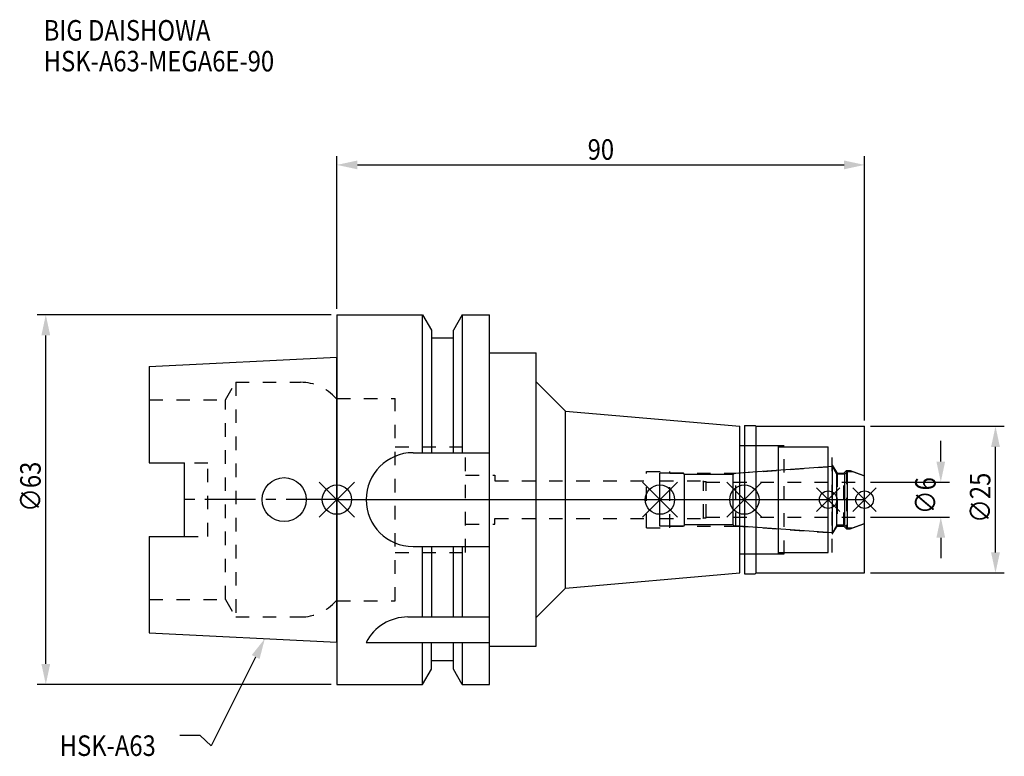
# Model space of a CAD drawing. Extents: x -54 to 114, y -44 to 82.
import ezdxf

# ---------------------------------------------------------------- set-up
doc = ezdxf.new("R2010")
doc.units = 0
doc.header["$LTSCALE"] = 23.1
doc.header["$PDMODE"] = 3
doc.header["$PDSIZE"] = 8
doc.linetypes.add('CENTER', pattern=[0.6, 0.375, -0.075, 0.075, -0.075])
doc.linetypes.add('DASHED', pattern=[0.2, 0.1, -0.1])
doc.layers.get('0').update_dxf_attribs({"linetype": 'CONTINUOUS'})
doc.layers.get('DEFPOINTS').update_dxf_attribs({"linetype": 'CONTINUOUS'})
for name, color, linetype in [('1', 4, 'CONTINUOUS'), ('2', 7, 'CONTINUOUS'), ('3', 1, 'DASHED'), ('4', 2, 'CENTER'), ('6', 5, 'CONTINUOUS'), ('NOCUT', 7, 'CONTINUOUS'), ('SK1', 4, 'CONTINUOUS'), ('SK3', 1, 'DASHED'), ('SK4', 2, 'CENTER')]:
    doc.layers.add(name, color=color, linetype=linetype)
doc.styles.get("Standard").update_dxf_attribs({"font": 'txt', "width": 0.85})
doc.dimstyles.get("Standard").update_dxf_attribs({"dimtxt": 3.5, "dimasz": 3.5, "dimexe": 1.5, "dimexo": 1, "dimtad": 1, "dimblk": '_FILLED', "dimblk1": '_FILLED', "dimblk2": '_FILLED', "dimcen": 0.09, "dimazin": 3, "dimtol": 1, "dimtp": 0.01, "dimtm": 0.01, "dimtfac": 1, "dimtofl": 0, "dimtmove": 0, "dimatfit": 3})

# ---------------------------------------------------------------- blocks, each defined once
blk = doc.blocks.new('_FILLED')
at = {"color": 0, "linetype": 'BYBLOCK'}
blk.add_solid([(0, 0), (-1, 0.214), (-1, -0.214)], dxfattribs=at)
blk = doc.blocks.new('*U13')
at = {"layer": '2', "color": 0, "width": 0.85}
blk.add_text('90', height=3.5, dxfattribs=at).set_placement((42.77, 57.94))
blk = doc.blocks.new('*D1')
at = {"layer": '2', "color": 0}
for p, q in [((0, 32.5), (0, 58.56)), ((90, 13.5), (90, 58.56)), ((3.5, 57.06), (86.5, 57.06))]:
    blk.add_line(p, q, dxfattribs=at)
at = {"layer": 'DEFPOINTS', "color": 0}
for p in [(90, 57.06), (0, 31.5), (90, 12.5)]:
    blk.add_point(p, dxfattribs=at)
blk.add_blockref('*U13', (0, 0))
at = {"layer": '2', "color": 0, "xscale": 3.5, "yscale": 3.5, "zscale": 3.5, "rotation": 180}
blk.add_blockref('_FILLED', (0, 57.06), dxfattribs=at)
at = {"layer": '2', "color": 0, "xscale": 3.5, "yscale": 3.5, "zscale": 3.5}
blk.add_blockref('_FILLED', (90, 57.06), dxfattribs=at)
blk = doc.blocks.new('*U12')
at = {"layer": '2', "color": 0, "width": 0.85}
blk.add_text('∅63', height=3.5, rotation=90, dxfattribs=at).set_placement((-50.52, -2.09))
blk = doc.blocks.new('*D2')
at = {"layer": '2', "color": 0}
for p, q in [((-1, 31.5), (-51.15, 31.5)), ((-49.65, -28), (-49.65, 28)), ((-1, -31.5), (-51.15, -31.5))]:
    blk.add_line(p, q, dxfattribs=at)
at = {"layer": 'DEFPOINTS', "color": 0}
for p in [(-49.65, 31.5), (0, 31.5), (0, -31.5)]:
    blk.add_point(p, dxfattribs=at)
blk.add_blockref('*U12', (0, 0))
at = {"layer": '2', "color": 0, "xscale": 3.5, "yscale": 3.5, "zscale": 3.5}
for p, rotation in [((-49.65, 31.5), 90), ((-49.65, -31.5), 270)]:
    blk.add_blockref('_FILLED', p, dxfattribs=dict(at, rotation=rotation))
blk = doc.blocks.new('*U11')
at = {"layer": '2', "color": 0, "width": 0.85}
blk.add_text('∅6', height=3.5, rotation=90, dxfattribs=at).set_placement((102.12, -2.48))
blk = doc.blocks.new('*D3')
at = {"layer": '2', "color": 0}
for p, q in [((103, 6.5), (103, 10)), ((91, 3), (104.5, 3)), ((91, -3), (104.5, -3)), ((103, -6.5), (103, -10))]:
    blk.add_line(p, q, dxfattribs=at)
at = {"layer": 'DEFPOINTS', "color": 0}
for p in [(90, 3), (103, 3), (90, -3)]:
    blk.add_point(p, dxfattribs=at)
blk.add_blockref('*U11', (0, 0))
at = {"layer": '2', "color": 0, "xscale": 3.5, "yscale": 3.5, "zscale": 3.5}
for p, rotation in [((103, 3), 270), ((103, -3), 90)]:
    blk.add_blockref('_FILLED', p, dxfattribs=dict(at, rotation=rotation))
blk = doc.blocks.new('*U10')
at = {"layer": '2', "color": 0, "width": 0.85}
blk.add_text('∅25', height=3.5, rotation=90, dxfattribs=at).set_placement((111.46, -3.97))
blk = doc.blocks.new('*D4')
at = {"layer": '2', "color": 0}
for p, q in [((91, 12.5), (113.83, 12.5)), ((112.33, -9), (112.33, 9)), ((91, -12.5), (113.83, -12.5))]:
    blk.add_line(p, q, dxfattribs=at)
at = {"layer": 'DEFPOINTS', "color": 0}
for p in [(90, 12.5), (112.33, 12.5), (90, -12.5)]:
    blk.add_point(p, dxfattribs=at)
blk.add_blockref('*U10', (0, 0))
at = {"layer": '2', "color": 0, "xscale": 3.5, "yscale": 3.5, "zscale": 3.5}
for p, rotation in [((112.33, 12.5), 90), ((112.33, -12.5), 270)]:
    blk.add_blockref('_FILLED', p, dxfattribs=dict(at, rotation=rotation))
blk = doc.blocks.new('*U7')
at = {"layer": '6', "width": 0.85}
for s, p in [('BIG DAISHOWA', (-50, 78.25)), ('HSK-A63-MEGA6E-90', (-50, 73))]:
    blk.add_text(s, height=3.5, dxfattribs=at).set_placement(p)
blk = doc.blocks.new('*U8')
at = {"layer": '6'}
blk.add_lwpolyline([(-13.86, -26.83), (-21.43, -41.94), (-23.31, -40.19), (-26.81, -40.19)], dxfattribs=at)
at = {"layer": '6', "xscale": 3.5, "yscale": 3.5, "zscale": 3.5, "rotation": 63.3787333636974}
blk.add_blockref('_FILLED', (-12.29, -23.7), dxfattribs=at)
blk = doc.blocks.new('*U9')
at = {"layer": '6', "width": 0.85}
blk.add_text('HSK-A63', height=3.5, dxfattribs=at).set_placement((-47.27, -43.69))

msp = doc.modelspace()

# ---------------------------------------------------------------- linework, layer by layer
for p, q in [((3, 3), (-3, -3)), ((-3, 3), (3, -3)), ((58.1, 3), (52.1, -3)), ((52.1, 3), (58.1, -3)), ((72.5, 3), (66.5, -3)), ((66.5, 3), (72.5, -3)), ((85.8, 2), (81.8, -2)), ((81.8, 2), (85.8, -2)), ((92, 2), (88, -2)), ((88, 2), (92, -2))]:
    msp.add_line(p, q)
for centre, radius in [((0, 0), 2.5), ((55.1, 0), 2.5), ((69.5, 0), 2.5), ((83.8, 0), 1.5), ((90, 0), 1.5)]:
    msp.add_circle(centre, radius)
at = {"layer": '1'}
for p, q in [((0, 31.5), (0, -31.5)), ((0, 31.5), (14.623, 31.5)), ((14.623, 8), (14.623, 31.5)), ((14.623, 31.5), (16.125, 28.898)), ((21.377, 31.5), (19.875, 28.898)), ((21.377, 31.5), (21.377, 8)), ((21.377, 31.5), (26, 31.5)), ((26, -31.5), (26, 31.5)), ((16.125, 28.898), (16.125, 8)), ((19.875, 8), (19.875, 28.898)), ((19.875, 27.5), (16.125, 27.5)), ((26, 25), (34, 25)), ((34, -25), (34, 25)), ((34, 20.098), (39, 15.098)), ((39, -15.098), (39, 15.098)), ((39, 15.098), (68.7, 12.5)), ((68.7, -12.5), (68.7, 12.5)), ((69.5, 12.65), (71.35, 12.65)), ((69.5, 12.65), (69.5, -12.65)), ((71.35, 12.65), (71.5, 12.5)), ((71.5, 12.5), (90, 12.5)), ((71.5, -12.5), (71.5, 12.5)), ((90, -12.5), (90, 12.5)), ((68.7, 9.25), (75.3, 9.25)), ((75.3, -9.25), (75.3, 9.25)), ((75.3, 9), (83.8, 9)), ((83.8, -9), (83.8, 9)), ((13, 8), (26, 8)), ((13, -8), (26, -8)), ((14.623, -20), (14.623, -8)), ((16.125, -8), (16.125, -20)), ((19.875, -20), (19.875, -8)), ((21.377, -8), (21.377, -20)), ((68.7, -9.25), (75.3, -9.25)), ((75.3, -9), (83.8, -9)), ((39, -15.098), (68.7, -12.5)), ((69.5, -12.65), (71.35, -12.65)), ((71.35, -12.65), (71.5, -12.5)), ((71.5, -12.5), (90, -12.5)), ((34, -20.098), (39, -15.098)), ((12.112, -20), (26, -20)), ((5, -24.336), (26, -24.336)), ((14.623, -31.5), (14.623, -24.336)), ((16.125, -28.898), (16.125, -24.336)), ((19.875, -28.898), (19.875, -24.336)), ((21.377, -24.336), (21.377, -31.5)), ((26, -25), (34, -25)), ((19.875, -27.5), (16.125, -27.5)), ((14.623, -31.5), (16.125, -28.898)), ((21.377, -31.5), (19.875, -28.898)), ((0, -31.5), (14.623, -31.5)), ((21.377, -31.5), (26, -31.5))]:
    msp.add_line(p, q, dxfattribs=at)
for centre, end in [((13, 0), 270), ((12.112, -28), 152.74338)]:
    msp.add_arc(centre, 8, 90, end, dxfattribs=at)
at = {"layer": '3'}
for p, q in [((0, -17.25), (0, 17.25)), ((0, 17.25), (9.95, 17.25)), ((9.95, -17.25), (9.95, 17.25)), ((9.95, 9), (21.95, 9)), ((21.95, -9), (21.95, 9)), ((69.5, 9.25), (76.3, 9.25)), ((76.3, -9.25), (76.3, 9.25)), ((76.3, 9), (84.5, 9)), ((84.5, -9), (84.5, 9)), ((68.069, 4.5), (83.8, 5.6)), ((84.5, 5.886), (85.3, 4.5)), ((21.95, 4.2), (26.95, 4.2)), ((26.95, 4.2), (26.95, 3.2)), ((52.8, 4.8), (56.8, 4.8)), ((52.8, -4.8), (52.8, 4.8)), ((56.8, -4.8), (56.8, 4.8)), ((56.8, 4.5), (68.069, 4.5)), ((68.069, -4.5), (68.069, 4.5)), ((85.3, 4.5), (86.45, 4.5)), ((85.3, 4.5), (85.3, -4.5)), ((86.45, 4.5), (86.9, 4.95)), ((86.45, -4.5), (86.45, 4.5)), ((86.9, 4.95), (87.527, 4.95)), ((86.9, 4.95), (86.9, -4.95)), ((87.527, 4.95), (90, 4.05)), ((26.95, 3.2), (52.8, 3.2)), ((26.95, -4.2), (26.95, -3.2)), ((26.95, -3.2), (52.8, -3.2)), ((21.95, -4.2), (26.95, -4.2)), ((52.8, -4.8), (56.8, -4.8)), ((56.8, -4.5), (68.069, -4.5)), ((68.069, -4.5), (83.8, -5.6)), ((84.5, -5.886), (85.3, -4.5)), ((85.3, -4.5), (86.45, -4.5)), ((86.45, -4.5), (86.9, -4.95)), ((86.9, -4.95), (87.527, -4.95)), ((87.527, -4.95), (90, -4.05)), ((9.95, -9), (21.95, -9)), ((69.5, -9.25), (76.3, -9.25)), ((76.3, -9), (84.5, -9)), ((0, -17.25), (9.95, -17.25))]:
    msp.add_line(p, q, dxfattribs=at)
at = {"layer": '4'}
msp.add_line((0, 0), (90, 0), dxfattribs=at)
at = {"layer": 'NOCUT'}
for p, q in [((0, 0), (0, -31.5)), ((0, 0), (90, 0)), ((55.1, -4.5), (55.1, 0)), ((69.5, 0), (69.5, -12.65)), ((83.8, -9), (83.8, 0)), ((90, -12.5), (90, 0)), ((59.1, -4.5), (55.1, -4.5)), ((59.3, -4.3), (59.1, -4.5)), ((67.6, -4.3), (59.3, -4.3)), ((67.78, -4.48), (67.6, -4.3)), ((84.515, -5.65), (67.78, -4.48)), ((85.266, -4.35), (84.515, -5.65)), ((86.65, -4.35), (85.266, -4.35)), ((87.1, -4.8), (86.65, -4.35)), ((87.1, -4.8), (87.939, -4.8)), ((87.939, -4.8), (90, -4.05)), ((68.7, -9.25), (75.3, -9.25)), ((68.7, -12.5), (68.7, -9.25)), ((75.3, -9), (83.8, -9)), ((75.3, -9.25), (75.3, -9)), ((39, -15.098), (68.7, -12.5)), ((69.5, -12.65), (71.35, -12.65)), ((71.35, -12.65), (71.5, -12.5)), ((71.5, -12.5), (90, -12.5)), ((34, -20.098), (39, -15.098)), ((34, -25), (34, -20.098)), ((26, -25), (34, -25)), ((26, -31.5), (26, -25)), ((19.875, -27.5), (16.125, -27.5)), ((16.125, -28.898), (16.125, -27.5)), ((19.875, -28.898), (19.875, -27.5)), ((14.623, -31.5), (16.125, -28.898)), ((21.377, -31.5), (19.875, -28.898)), ((0, -31.5), (14.623, -31.5)), ((21.377, -31.5), (26, -31.5))]:
    msp.add_line(p, q, dxfattribs=at)
at = {"layer": 'SK1'}
for p, q in [((-32, 22.715), (0, 24.315)), ((0, -24.315), (0, 24.315)), ((-32, 22.715), (-32, 6.27)), ((-32, 6.27), (-26, 6.27)), ((-26, -6.27), (-26, 6.27)), ((84.515, 5.65), (67.78, 4.48)), ((85.266, 4.35), (84.515, 5.65)), ((84.515, -5.65), (84.515, 5.65)), ((59.1, 4.5), (55.1, 4.5)), ((55.1, -4.5), (55.1, 4.5)), ((59.3, 4.3), (59.1, 4.5)), ((67.6, 4.3), (59.3, 4.3)), ((59.3, -4.3), (59.3, 4.3)), ((67.78, 4.48), (67.6, 4.3)), ((67.6, -4.3), (67.6, 4.3)), ((86.65, 4.35), (85.266, 4.35)), ((85.266, -4.35), (85.266, 4.35)), ((87.1, 4.8), (86.65, 4.35)), ((86.65, -4.35), (86.65, 4.35)), ((87.1, 4.8), (87.939, 4.8)), ((87.1, -4.8), (87.1, 4.8)), ((87.939, 4.8), (90, 4.05)), ((90, -4.05), (90, 4.05)), ((59.1, -4.5), (55.1, -4.5)), ((59.3, -4.3), (59.1, -4.5)), ((67.6, -4.3), (59.3, -4.3)), ((67.78, -4.48), (67.6, -4.3)), ((84.515, -5.65), (67.78, -4.48)), ((85.266, -4.35), (84.515, -5.65)), ((86.65, -4.35), (85.266, -4.35)), ((87.1, -4.8), (86.65, -4.35)), ((87.1, -4.8), (87.939, -4.8)), ((87.939, -4.8), (90, -4.05)), ((-32, -6.27), (-32, -22.715)), ((-32, -6.27), (-26, -6.27)), ((-32, -22.715), (0, -24.315))]:
    msp.add_line(p, q, dxfattribs=at)
msp.add_circle((-9, 0), 3.75, dxfattribs=at)
at = {"layer": 'SK3'}
for p, q in [((-18.996, 17), (-17.264, 20)), ((-17.264, 20), (-17.264, -20)), ((-17.264, 20), (-6.186, 20)), ((-32, 17), (-18.996, 17)), ((-18.996, -17), (-18.996, 17)), ((0, 17.25), (-0.15, 17.25)), ((0, -17.25), (0, 17.25)), ((-22, 6.208), (-26, 6.208)), ((-22, -6.27), (-22, 6.208)), ((55.1, 3.2), (62.4, 3.2)), ((62.4, 3.2), (62.5, 3.1)), ((62.5, 3.1), (63, 3.1)), ((62.5, -3.1), (62.5, 3.1)), ((63, -3.1), (63, 3.1)), ((63, 3), (90, 3)), ((55.1, -3.2), (62.4, -3.2)), ((62.4, -3.2), (62.5, -3.1)), ((62.5, -3.1), (63, -3.1)), ((63, -3), (90, -3)), ((-26, -6.27), (-22, -6.27)), ((-32, -17), (-18.996, -17)), ((-18.996, -17), (-17.264, -20)), ((0, -17.25), (-0.15, -17.25)), ((-17.264, -20), (-6.186, -20))]:
    msp.add_line(p, q, dxfattribs=at)
for centre, start, end in [((-6.186, 12), 41.0145, 90), ((-6.186, -12), 270, 318.9855)]:
    msp.add_arc(centre, 8, start, end, dxfattribs=at)
at = {"layer": 'SK4'}
for p, q in [((0, 0), (-26, 0)), ((55.1, 0), (90, 0))]:
    msp.add_line(p, q, dxfattribs=at)

# ---------------------------------------------------------------- block references
for name in ['*U7', '*U8', '*U9']:
    msp.add_blockref(name, (0, 0))

# ---------------------------------------------------------------- dimensions: what is measured, and where the dimension line sits
at = {"layer": '2'}
dim = msp.add_linear_dim(base=(90, 57.065), p1=(0, 31.5), p2=(90, 12.5), dimstyle='Standard', override={"dimpost": ''}, dxfattribs=at)
dim.commit()
dim.dimension.update_dxf_attribs({"geometry": '*D1', "text_midpoint": (45, 57.065), "dimtype": 128})
for base, p1, p2, picture, middle in [((-49.646, 31.5), (0, -31.5), (0, 31.5), '*D2', (-49.646, 1.878)), ((112.334, 12.5), (90, -12.5), (90, 12.5), '*D4', (112.334, 0)), ((103, 3), (90, -3), (90, 3), '*D3', (103, 0))]:
    dim = msp.add_linear_dim(base=base, p1=p1, p2=p2, angle=90, text='%%c<>', dimstyle='Standard', dxfattribs=at)
    dim.commit()
    dim.dimension.update_dxf_attribs({"geometry": picture, "text_midpoint": middle, "dimtype": 128})

doc.saveas('drawing.dxf')
